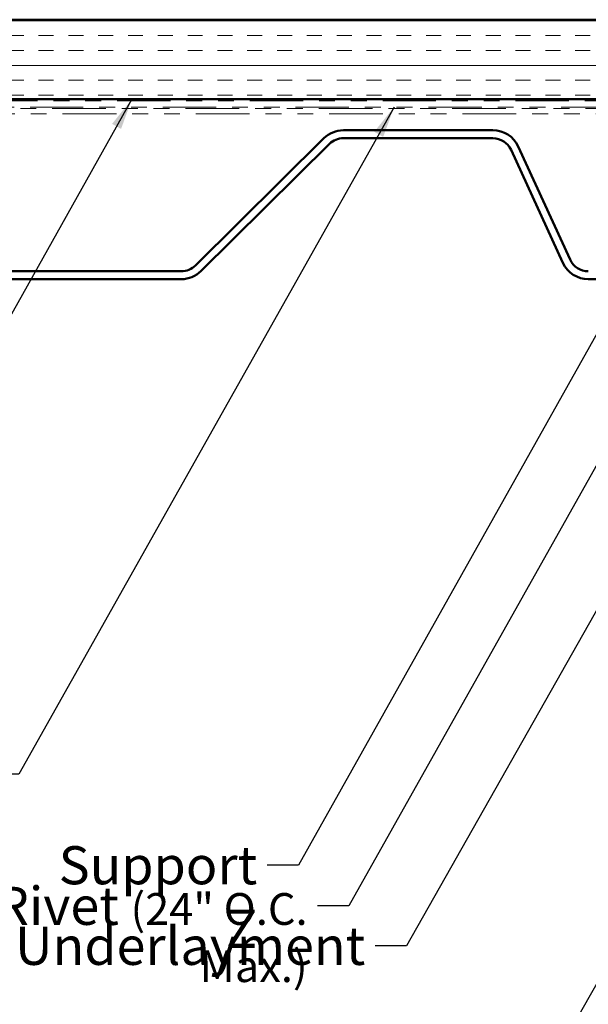
# Model space of a CAD drawing. Units: inches. Extents: x 0.6 to 33.4, y 0.6 to 21.4.
# Drawn here: x 8.3 to 11.9, y 8.2 to 14.4 of the extents above; entities that cross this region are included whole.
import ezdxf

# ---------------------------------------------------------------- set-up
doc = ezdxf.new("R2010")
doc.units = ezdxf.units.IN
doc.header["$LTSCALE"] = 2
doc.header["$MEASUREMENT"] = 0
doc.linetypes.add('DOUBLE_DASH_CHAIN', pattern=[1.2403, 0.6614, -0.0827, 0.1654, -0.0827, 0.1654, -0.0827])
for name, color, linetype, lineweight in [('Hatch (ANSI)', 7, 'Continuous', 18), ('Symbol (ANSI)', 7, 'Continuous', 25), ('Visible (ANSI)', 7, 'Continuous', 50)]:
    doc.layers.add(name, color=color, linetype=linetype, lineweight=lineweight)
doc.styles.add('Note Text (ANSI)', font='tahoma.ttf')
doc.dimstyles.new('Default (ANSI)$7', dxfattribs={"dimscale": 2, "dimtxt": 0.12, "dimasz": 0.098425, "dimexe": 0.125, "dimexo": 0.0625, "dimgap": 0.031496, "dimtad": 0, "dimtih": 1, "dimtoh": 1, "dimrnd": 1e-08, "dimzin": 4, "dimdsep": 46, "dimtxsty": 'Note Text (ANSI)', "dimcen": 0.09, "dimdle": 0.393701, "dimclrd": 256, "dimclre": 256, "dimclrt": 256, "dimadec": 0, "dimazin": 1, "dimtfac": 1, "dimtofl": 0, "dimtmove": 0, "dimatfit": 3, "dimfxl": 0, "dimtolj": 1, "dimtzin": 4, "dimlwd": -1, "dimlwe": -1, "dimarcsym": 0})

msp = doc.modelspace()

# ---------------------------------------------------------------- hatches: boundary and pattern name
at = {"layer": 'Hatch (ANSI)', "true_color": 0x804000}
h = msp.add_hatch(dxfattribs=at)
h.set_pattern_fill('INSUL', color=36, scale=0.75, style=0)
h.paths.add_polyline_path([(3.37116, 14.35008), (15.94896, 14.35008), (15.94896, 13.85008), (3.37116, 13.85008)])

# ---------------------------------------------------------------- linework, layer by layer
at = {"layer": 'Visible (ANSI)', "color": 36, "true_color": 0x804000}
for p, q in [((3.37116, 14.35008), (15.94896, 14.35008)), ((15.94896, 13.85008), (3.37116, 13.85008))]:
    msp.add_line(p, q, dxfattribs=at)
at = {"layer": 'Visible (ANSI)', "color": 30, "linetype": 'DOUBLE_DASH_CHAIN', "lineweight": 18, "ltscale": 0.253523, "true_color": 0xff8000}
for p, q in [((15.94896, 13.84008), (3.37116, 13.84008)), ((3.37116, 13.80008), (15.94896, 13.80008))]:
    msp.add_line(p, q, dxfattribs=at)
at = {"layer": 'Visible (ANSI)', "color": 30, "linetype": 'DOUBLE_DASH_CHAIN', "lineweight": 18, "ltscale": 0.255808, "true_color": 0xff8000}
for p, q in [((13.8913, 13.79008), (6.91119, 13.79008)), ((6.91119, 13.75808), (13.8913, 13.75808))]:
    msp.add_line(p, q, dxfattribs=at)
at = {"layer": 'Visible (ANSI)', "color": 5, "true_color": 0x0000ff}
for p, q in [((10.35441, 13.65408), (11.29512, 13.65408)), ((9.42335, 12.8028), (10.23123, 13.60339)), ((10.35441, 13.60408), (11.29512, 13.60408)), ((9.45854, 12.76728), (10.26642, 13.56787)), ((11.40874, 13.5312), (11.73558, 12.81863)), ((11.45419, 13.55204), (11.78103, 12.83947)), ((7.89465, 12.76658), (9.33536, 12.76658)), ((7.89465, 12.71658), (9.33536, 12.71658)), ((11.89465, 12.71658), (13.33536, 12.71658))]:
    msp.add_line(p, q, dxfattribs=at)
for centre, radius, start, end in [((10.35441, 13.47908), 0.175, 90, 134.740427), ((11.29512, 13.47908), 0.175, 24.639786, 90), ((10.35441, 13.47908), 0.125, 90, 134.740427), ((11.29512, 13.47908), 0.125, 24.639786, 90), ((11.89465, 12.89158), 0.125, 204.639786, 270), ((9.33536, 12.89158), 0.125, 270, 314.740427), ((11.89465, 12.89158), 0.175, 204.639786, 270), ((9.33536, 12.89158), 0.175, 270, 314.740427)]:
    msp.add_arc(centre, radius, start, end, dxfattribs=at)

# ---------------------------------------------------------------- texts
at = {"layer": 'Symbol (ANSI)', "char_height": 0.24, "attachment_point": 3, "style": 'Note Text (ANSI)'}
for s, insert, width in [('{Support Z}', (9.81239, 9.1474), 1.4289141), ('{Painted Pop Rivet \\fTahoma|b0|i0;\\H0.2000;(24" O.C. Max.)}', (10.12932, 8.892), 4.5582495), ('{Underlayment}', (10.49186, 8.63994), 2.0339709)]:
    msp.add_mtext(s, dxfattribs=dict(at, insert=insert, width=width))

# ---------------------------------------------------------------- leaders
at = {"layer": 'Symbol (ANSI)', "annotation_type": 0, "has_hookline": 1, "hookline_direction": 1}
for points, text_width in [([(9.02409, 13.85008), (7.02464, 10.27782), (6.82779, 10.27782)], 2.86872), ([(10.67313, 13.80008), (8.31209, 9.60155), (8.11524, 9.60155)], 4.45958), ([(13.71296, 13.75808), (10.7517, 8.51994), (10.55485, 8.51994)], 2.01236), ([(15.02479, 13.71608), (11.74419, 7.92482), (11.54734, 7.92482)], 1.56056), ([(12.17383, 12.77658), (10.07223, 9.0274), (9.87538, 9.0274)], 1.40954), ([(12.58005, 12.67585), (10.38916, 8.772), (10.19231, 8.772)], 4.52003), ([(15.90729, 12.66508), (12.89357, 7.33606), (12.69672, 7.33606)], 3.44236), ([(15.37223, 12.66508), (12.4815, 7.54909), (12.28465, 7.54909)], 1.38955)]:
    msp.add_leader(points, dimstyle='Default (ANSI)$7', override={"dimtad": 0}, dxfattribs=dict(at, text_width=text_width))

doc.saveas('drawing.dxf')
